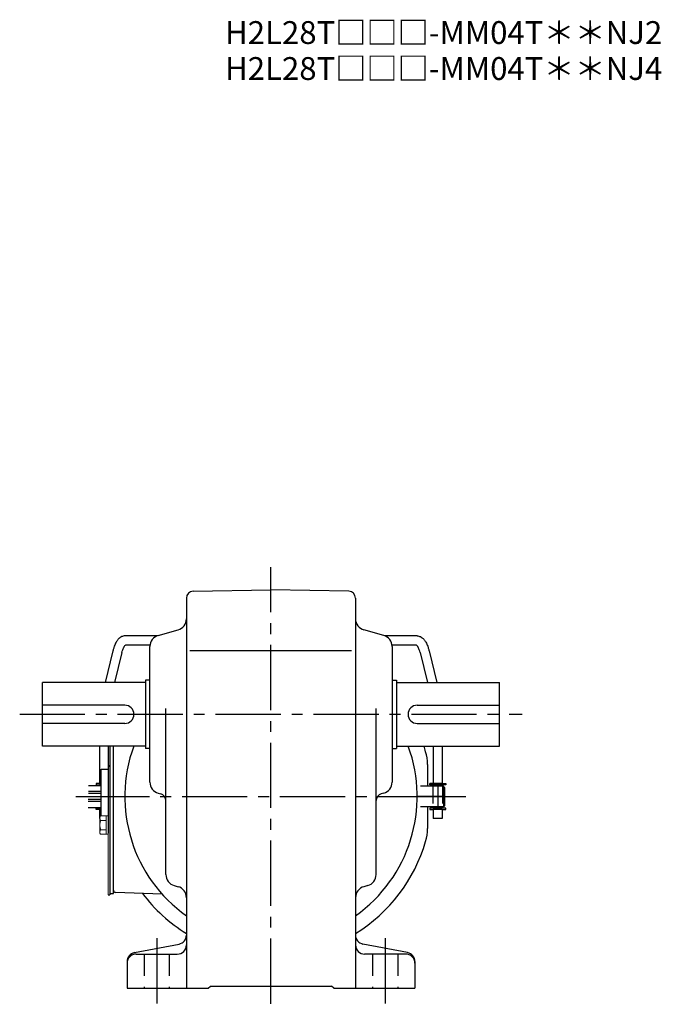
# Model space of a CAD drawing. Extents: x 66 to 810, y 59 to 612.
# Drawn here: x 529 to 810, y 59 to 490 of the extents above; entities that cross this region are included whole.
import ezdxf

# ---------------------------------------------------------------- set-up
doc = ezdxf.new("R2010")
doc.units = 0
doc.header["$LTSCALE"] = 3
doc.header["$MEASUREMENT"] = 0
for name, pattern in [('HIDDEN', [3.75, 2.5, -1.25]), ('HIDDEN2', [4.7625, 3.175, -1.5875]), ('sekkei(A2)', [14.2875, 9.525, -1.5875, 1.5875, -1.5875])]:
    doc.linetypes.add(name, pattern=pattern)
doc.layers.get('0').update_dxf_attribs({"linetype": 'CONTINUOUS'})
for name, color, linetype in [('CENTER', 3, 'sekkei(A2)'), ('HIDDEN', 1, 'HIDDEN'), ('HIDS', 1, 'HIDDEN2'), ('TOP', 7, 'CONTINUOUS')]:
    doc.layers.add(name, color=color, linetype=linetype)
doc.layers.add('TITLE', color=4, linetype='CONTINUOUS', plot=False)
doc.styles.get("Standard").update_dxf_attribs({"font": 'simplex.shx', "bigfont": 'extfont.shx'})

msp = doc.modelspace()

# ---------------------------------------------------------------- linework, layer by layer
for p, q in [((604.95, 239.91), (639, 240.5)), ((673.05, 239.91), (639, 240.5)), ((602, 236.91), (602, 66)), ((676, 236.91), (676, 66)), ((589.13, 220.35), (575.08, 220.35)), ((589.65, 220.53), (598.35, 222.97)), ((688.35, 220.53), (679.65, 222.97)), ((702.92, 220.35), (688.87, 220.35)), ((586.04, 216.35), (575.31, 216.35)), ((586, 156.29), (586, 215.71)), ((702.69, 216.35), (691.96, 216.35)), ((692, 215.71), (692, 156.29)), ((569.82, 213.86), (566.35, 200)), ((573.74, 213.05), (570.47, 200)), ((603.5, 214), (674.25, 214)), ((704.26, 213.05), (707.53, 200)), ((708.18, 213.86), (711.65, 200)), ((539, 172), (539, 200)), ((584, 200), (539, 200)), ((584, 201), (584, 171)), ((586, 201), (584, 201)), ((692, 201), (694, 201)), ((694, 201), (694, 171)), ((694, 200), (739, 200)), ((739, 172), (739, 200)), ((575, 190), (539, 190)), ((703, 190), (739, 190)), ((593, 115.8), (593, 188.5)), ((685, 115.8), (685, 188.5)), ((575, 182), (539, 182)), ((703, 182), (739, 182)), ((584, 172), (539, 172)), ((564, 172), (564, 155.75)), ((567.7, 172), (567.7, 138)), ((568.5, 172), (568.5, 107.5)), ((570, 107.5), (570, 172)), ((570, 108.97), (570, 172)), ((586, 171), (584, 171)), ((692, 171), (694, 171)), ((694, 172), (739, 172)), ((710, 172), (710, 155.75)), ((714, 172), (714, 155.75)), ((707.5, 164.07), (707.5, 154.5)), ((564.7, 162), (567.7, 162)), ((564.7, 141.54), (564.7, 162)), ((568.5, 163), (568.5, 163.77)), ((562.5, 155.75), (562.5, 155.15)), ((564, 155.75), (562.5, 155.75)), ((564, 155.75), (564.7, 155.75)), ((710, 155.75), (708.5, 155.75)), ((708.5, 155.15), (708.5, 155.75)), ((714, 155.75), (710, 155.75)), ((714, 155.75), (715.5, 155.75)), ((715.5, 155.75), (715.5, 155.15)), ((564.7, 151.31), (559.08, 151.31)), ((564.7, 152.18), (559.09, 152.18)), ((559.16, 154.81), (564.7, 154.81)), ((562.5, 155.15), (564.7, 155.15)), ((564.48, 154.81), (564.48, 155.15)), ((589.65, 151.47), (590.81, 151.15)), ((688.35, 151.47), (687.19, 151.15)), ((714.5, 154.5), (704.5, 154.5)), ((715.5, 155.15), (708.5, 155.15)), ((714, 154.55), (710, 154.55)), ((710, 154.55), (710, 154.5)), ((710, 154.55), (710, 154.5)), ((710.48, 154.55), (710.48, 155.15)), ((713.52, 154.55), (713.52, 155.15)), ((714, 154.55), (714, 154.5)), ((714, 154.55), (714, 154.5)), ((714.5, 154.5), (714.5, 145.5)), ((715, 154), (714.5, 154.5)), ((715, 154), (715, 146)), ((564.7, 147.81), (558.9, 147.81)), ((564.7, 148.68), (559.01, 148.68)), ((558.9, 145.18), (564.7, 145.18)), ((562.5, 144.85), (564.7, 144.85)), ((562.5, 144.25), (562.5, 144.85)), ((564, 144.25), (562.5, 144.25)), ((564, 144.25), (564.7, 144.25)), ((564, 144.25), (564, 140.35)), ((564.48, 144.85), (564.48, 145.18)), ((714.5, 145.5), (704.5, 145.5)), ((707.5, 145.5), (707.5, 135.93)), ((708.5, 144.85), (708.5, 144.25)), ((715.5, 144.85), (708.5, 144.85)), ((708.5, 144.25), (710, 144.25)), ((710, 145.5), (710, 145.45)), ((710, 145.5), (710, 145.45)), ((714, 145.45), (710, 145.45)), ((714, 144.25), (710, 144.25)), ((710, 144.25), (710, 140.35)), ((710.48, 144.85), (710.48, 145.45)), ((713.52, 144.85), (713.52, 145.45)), ((714, 145.5), (714, 145.45)), ((714, 145.5), (714, 145.45)), ((714, 144.25), (715.5, 144.25)), ((714, 144.25), (714, 140.35)), ((715, 146), (714.5, 145.5)), ((715.5, 144.25), (715.5, 144.85)), ((564, 140.35), (564.1, 140.35)), ((567.7, 142), (567.7, 138)), ((567.7, 140.5), (567.7, 134)), ((714, 140.35), (710, 140.35)), ((568.5, 108), (568.5, 107)), ((591.37, 107.25), (570.97, 107.97)), ((596.66, 110.98), (598.34, 110.52)), ((681.34, 110.98), (679.66, 110.52)), ((567.7, 107), (568.5, 107)), ((568.5, 107.5), (570, 107.5)), ((579.24, 81.62), (598.76, 85.38)), ((698.76, 81.62), (679.24, 85.38)), ((576, 77.7), (576, 66)), ((580, 81), (598, 81)), ((698, 81), (680, 81)), ((702, 77.7), (702, 66)), ((576, 66), (611.5, 66)), ((611.5, 66), (612.5, 67)), ((612.5, 67), (665.5, 67)), ((666.5, 66), (665.5, 67)), ((666.5, 66), (702, 66))]:
    msp.add_line(p, q)
at = {"color": 7, "linetype": 'Continuous', "lineweight": 15}
for p, q in [((564.1, 141), (564.41, 141.54)), ((564.1, 141), (564.1, 140.53)), ((564.1, 140.53), (564.1, 137.5)), ((564.1, 138), (564.12, 138)), ((564.41, 141.54), (567.7, 141.54)), ((564.41, 139.52), (566.9, 139.52)), ((566.9, 141.54), (566.9, 135.48)), ((567.7, 141.54), (567.7, 137.5)), ((564.1, 137.5), (564.1, 134.47)), ((564.12, 137), (564.1, 137)), ((564.1, 134.47), (564.1, 134)), ((564.41, 133.46), (564.1, 134)), ((564.41, 135.48), (566.9, 135.48)), ((566.9, 135.48), (566.9, 133.46)), ((567.7, 137.5), (567.7, 107)), ((564.41, 133.46), (567.7, 133.46))]:
    msp.add_line(p, q, dxfattribs=at)
for centre, radius, start, end in [((605, 236.91), 3, 91.0005, 180), ((673, 236.91), 3, 0, 89.0006), ((597, 227.79), 5, 285.7088, 0), ((681, 227.79), 5, 180, 254.2917), ((591, 215.71), 5, 105.709, 180), ((687, 215.71), 5, 0, 74.2915), ((575, 186), 4, 270, 90), ((703, 186), 4, 90, 270), ((639, 150), 64, 159.8945, 234.6813), ((639, 150), 64, 305.3187, 20.1055), ((687.5, 164.07), 20, 0, 16.1796), ((591, 156.29), 5, 180, 254.2917), ((687, 156.29), 5, 285.7088, 0), ((590, 148.26), 3, 0, 74.2914), ((688, 148.26), 3, 105.709, 180), ((687.5, 135.93), 20, 343.8204, 0), ((598, 115.8), 5, 180, 254.4762), ((680, 115.8), 5, 285.5243, 0), ((571, 108.97), 1, 180, 268), ((571, 108.97), 1, 180, 268), ((597, 105.7), 5, 0, 74.476), ((681, 105.7), 5, 105.5244, 180), ((639, 150), 70.5, 217.0161, 238.3437), ((598, 89.3), 4, 280.8855, 0), ((680, 89.3), 4, 180, 259.1145), ((598, 85), 4, 270, 0), ((680, 85), 4, 180, 270), ((580, 77.7), 4, 100.8855, 180), ((580, 77), 4, 90, 180), ((698, 77), 4, 0, 90), ((698, 77.7), 4, 0, 79.1145)]:
    msp.add_arc(centre, radius, start, end)
for points, knots in [([(575.08, 220.35), (575.08, 220.35), (575.08, 220.35), (575.08, 220.35), (574.81, 220.33), (574.32, 220.29), (573.57, 220.02), (572.94, 219.64), (572.44, 219.21), (572.09, 218.85), (571.76, 218.45), (571.37, 217.88), (570.98, 217.17), (570.58, 216.3), (570.2, 215.28), (569.98, 214.46), (569.86, 214.02), (569.85, 213.97), (569.83, 213.91), (569.82, 213.86)], [-0.000095, -0.000095, -0.000095, -0.000095, 0, 0, 0, 0.101801, 0.189624, 0.295094, 0.370272, 0.42513, 0.481746, 0.561839, 0.668741, 0.761773, 0.87221, 1, 1, 1, 1.016228, 1.016228, 1.016228, 1.016228]), ([(702.92, 220.35), (702.92, 220.35), (702.92, 220.35), (702.92, 220.35), (703.19, 220.33), (703.68, 220.29), (704.43, 220.02), (705.06, 219.64), (705.56, 219.21), (705.91, 218.85), (706.24, 218.45), (706.63, 217.88), (707.02, 217.17), (707.42, 216.3), (707.8, 215.28), (708.02, 214.46), (708.14, 214.02), (708.15, 213.97), (708.17, 213.91), (708.18, 213.86)], [-0.000095, -0.000095, -0.000095, -0.000095, 0, 0, 0, 0.101801, 0.189624, 0.295094, 0.370272, 0.42513, 0.481746, 0.561839, 0.668741, 0.761773, 0.87221, 1, 1, 1, 1.016228, 1.016228, 1.016228, 1.016228]), ([(573.74, 213.05), (573.85, 213.45), (574.05, 214.19), (574.39, 215.03), (574.65, 215.55), (574.79, 215.78), (574.83, 215.85), (575.02, 216.14), (575.18, 216.31), (575.31, 216.35)], [0.0000052, 0.0000052, 0.0000052, 0.0000052, 0.200722, 0.3768955, 0.527948, 0.6008402, 0.6008402, 0.6008402, 0.91372, 0.91372, 0.91372, 0.91372]), ([(704.26, 213.05), (704.15, 213.45), (703.95, 214.19), (703.61, 215.03), (703.35, 215.55), (703.21, 215.78), (703.17, 215.85), (702.98, 216.14), (702.82, 216.31), (702.69, 216.35)], [0.0000052, 0.0000052, 0.0000052, 0.0000052, 0.200722, 0.3768955, 0.527948, 0.6008402, 0.6008402, 0.6008402, 0.91372, 0.91372, 0.91372, 0.91372])]:
    msp.add_open_spline(points, degree=3, knots=knots)
for points in [[(564.41, 141.54), (564.22, 141.21), (564.1, 140.88), (564.1, 140.53)], [(564.41, 135.48), (564.22, 135.15), (564.1, 134.81), (564.1, 134.47)], [(564.12, 137), (564.16, 136.48), (564.27, 135.97), (564.41, 135.48)]]:
    msp.add_open_spline(points, degree=3, dxfattribs=at)
for points in [[(564.1, 140.53), (564.1, 140.36), (564.13, 140.19), (564.24, 139.85), (564.32, 139.69), (564.41, 139.52)], [(564.41, 139.52), (564.34, 139.27), (564.28, 139.02), (564.18, 138.51), (564.14, 138.26), (564.12, 138)], [(564.1, 134.47), (564.1, 134.3), (564.13, 134.13), (564.24, 133.79), (564.32, 133.62), (564.41, 133.46)]]:
    msp.add_open_spline(points, degree=3, knots=[0, 0, 0, 0, 0.5, 0.5, 1, 1, 1, 1], dxfattribs=at)
at = {"layer": 'CENTER'}
for p, q in [((639, 59.25), (639, 250.5)), ((529, 186), (749, 186)), ((712, 154.5), (712, 145.5)), ((553.64, 150), (575, 150)), ((557.19, 150), (719.5, 150)), ((715, 150), (703, 150)), ((703, 150), (724.36, 150)), ((570, 108), (570, 108.36)), ((570.36, 107.99), (570, 108)), ((589, 88), (589, 59)), ((689, 88), (689, 59))]:
    msp.add_line(p, q, dxfattribs=at)
at = {"layer": 'HIDDEN'}
for p, q in [((709.9, 154.5), (709.9, 145.5)), ((714.1, 154.5), (714.1, 145.5))]:
    msp.add_line(p, q, dxfattribs=at)
at = {"layer": 'HIDS'}
for p, q in [((583.5, 81), (583.5, 66)), ((594.5, 81), (594.5, 66)), ((683.5, 81), (683.5, 66)), ((694.5, 81), (694.5, 66))]:
    msp.add_line(p, q, dxfattribs=at)
at = {"layer": 'TOP'}
for start, end in [(16.1796, 18.1832), (301.6563, 343.8204)]:
    msp.add_arc((639, 150), 70.5, start, end, dxfattribs=at)

# ---------------------------------------------------------------- texts
at = {"layer": 'TITLE'}
for s, p in [('H2L28T□□□-MM04T＊＊NJ2', (618.9, 479.58)), ('H2L28T□□□-MM04T＊＊NJ4', (618.9, 463.83))]:
    msp.add_text(s, height=10, dxfattribs=at).set_placement(p)

doc.saveas('drawing.dxf')
